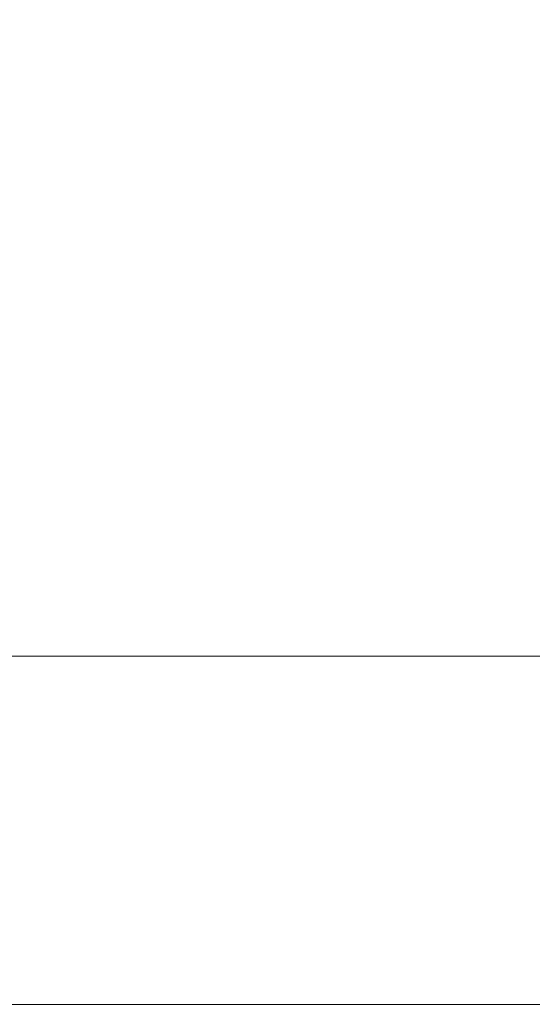
# Model space of a CAD drawing. Units: millimetres. Extents: x 39000 to 51075, y 8925 to 17464.
# Drawn here: x 43292 to 43299, y 10388 to 10402 of the extents above; entities that cross this region are included whole.
import ezdxf

# ---------------------------------------------------------------- set-up
doc = ezdxf.new("R2010")
doc.units = ezdxf.units.MM
doc.header["$LTSCALE"] = 50
for name, color, linetype in [('Dimension', 3, 'Continuous'), ('Left$3', 7, 'Continuous'), ('Top$1', 7, 'Continuous')]:
    doc.layers.add(name, color=color, linetype=linetype)
doc.styles.get("Standard").update_dxf_attribs({"font": 'ARIsoP1.shx'})
doc.dimstyles.new('0DP', dxfattribs={"dimscale": 20, "dimtxt": 2.5, "dimasz": 1.5, "dimexe": 1.5, "dimexo": 1, "dimgap": 1, "dimtad": 1, "dimdec": 0, "dimzin": 0, "dimdsep": 46, "dimtxsty": 'Standard', "dimcen": 0, "dimclrd": 256, "dimclre": 256, "dimclrt": 256, "dimadec": 0, "dimazin": 0, "dimtfac": 1, "dimtdec": 4, "dimtofl": 0, "dimtmove": 0, "dimatfit": 3, "dimfxl": 1, "dimtolj": 1, "dimtzin": 0, "dimlwd": -1, "dimlwe": -1, "dimarcsym": 0})

# ---------------------------------------------------------------- blocks, each defined once
blk = doc.blocks.new('*D1086')
at = {"layer": 'Defpoints', "color": 0}
for p in [(43083.405, 12415.67), (45801.38, 12415.67), (45140.812, 10388.144)]:
    blk.add_point(p, dxfattribs=at)
at = {"layer": 'Dimension'}
for p, q in [((43103.405, 12415.67), (45831.38, 12415.67)), ((45801.38, 10418.144), (45801.38, 12385.67)), ((45160.812, 10388.144), (45831.38, 10388.144))]:
    blk.add_line(p, q, dxfattribs=at)
for points in [[(45806.38, 12385.67), (45796.38, 12385.67), (45801.38, 12415.67)], [(45796.38, 10418.144), (45806.38, 10418.144), (45801.38, 10388.144)]]:
    blk.add_solid(points, dxfattribs=at)
at = {"layer": 'Dimension', "insert": (45756.38, 11401.907), "char_height": 50, "attachment_point": 5, "rotation": 90}
blk.add_mtext('\\A1;2028', dxfattribs=at)
blk = doc.blocks.new('*D1093')
at = {"layer": 'Defpoints', "color": 0}
for p in [(45402.805, 12065.009), (42883.712, 10463.919), (45402.805, 10201.675)]:
    blk.add_point(p, dxfattribs=at)
at = {"layer": 'Dimension'}
for p, q in [((45402.805, 12045.009), (45402.805, 10171.675)), ((42883.712, 10443.919), (42883.712, 10171.675)), ((42913.712, 10201.675), (45372.805, 10201.675))]:
    blk.add_line(p, q, dxfattribs=at)
for points in [[(42913.712, 10206.675), (42913.712, 10196.675), (42883.712, 10201.675)], [(45372.805, 10196.675), (45372.805, 10206.675), (45402.805, 10201.675)]]:
    blk.add_solid(points, dxfattribs=at)
at = {"layer": 'Dimension', "insert": (44143.258, 10246.675), "char_height": 50, "attachment_point": 5}
blk.add_mtext('\\A1;2519', dxfattribs=at)

msp = doc.modelspace()

# ---------------------------------------------------------------- linework, layer by layer
at = {"layer": 'Left$3', "linetype": 'Continuous', "lineweight": 18}
for p, q in [((43461.805, 10388.144, 605), (42969.802, 10388.144, 605)), ((42984.512, 10388.144, 78), (43447.112, 10388.144, 78)), ((43440.812, 10388.144, 50), (42990.812, 10388.144, 50)), ((42990.812, 10388.144), (43440.812, 10388.144)), ((43018.812, 10388.144, 70.75), (43412.812, 10388.144, 70.75)), ((43361.048, 10388.144, 660), (43215.803, 10388.144, 660)), ((43353.833, 10388.144, 600), (43249.047, 10388.144, 600)), ((43407.812, 10388.144, 51.893), (43287.812, 10388.144, 51.894)), ((43402.812, 10388.144, 73.63), (43292.812, 10388.144, 73.63)), ((43402.812, 10388.144, 72.38), (43292.812, 10388.144, 72.38)), ((43307.255, 10388.144, 322.319), (43295.579, 10388.144, 334.304)), ((43307.255, 10388.144, 243.874), (43295.579, 10388.144, 231.889)), ((43308.663, 10388.144, 242.465), (43296.679, 10388.144, 230.79)), ((43308.663, 10388.144, 323.728), (43296.679, 10388.144, 335.403))]:
    msp.add_line(p, q, dxfattribs=at)
at = {"layer": 'Left$3', "linetype": 'Continuous', "lineweight": 13}
for p, q in [((42990.812, 10388.144, 45), (43440.812, 10388.144, 45)), ((43440.812, 10388.144, 5), (42990.812, 10388.144, 5)), ((43287.812, 10388.144, 51.75), (43407.812, 10388.144, 51.75)), ((43292.812, 10388.144, 72.38), (43292.812, 10388.144, 73.63)), ((43295.726, 10388.144, 334.454), (43297.596, 10388.144, 332.536)), ((43297.596, 10388.144, 233.657), (43295.726, 10388.144, 231.739)), ((43297.667, 10388.144, 332.606), (43295.796, 10388.144, 334.525)), ((43295.796, 10388.144, 231.668), (43297.667, 10388.144, 233.587)), ((43296.458, 10388.144, 335.187), (43298.377, 10388.144, 333.315)), ((43298.377, 10388.144, 232.878), (43296.458, 10388.144, 231.007)), ((43296.529, 10388.144, 230.936), (43298.447, 10388.144, 232.806)), ((43298.447, 10388.144, 333.387), (43296.529, 10388.144, 335.257)), ((43297.596, 10388.144, 332.536), (43297.667, 10388.144, 332.606)), ((43297.667, 10388.144, 233.587), (43297.596, 10388.144, 233.657)), ((43298.377, 10388.144, 333.315), (43297.667, 10388.144, 332.606)), ((43297.667, 10388.144, 233.587), (43298.377, 10388.144, 232.878)), ((43298.331, 10388.144, 331.786), (43307.046, 10388.144, 322.937)), ((43307.046, 10388.144, 243.256), (43298.331, 10388.144, 234.407)), ((43299.092, 10388.144, 233.577), (43298.367, 10388.144, 234.302)), ((43298.367, 10388.144, 234.302), (43307.082, 10388.144, 243.151)), ((43298.367, 10388.144, 331.891), (43299.092, 10388.144, 332.616)), ((43307.082, 10388.144, 323.043), (43298.367, 10388.144, 331.891)), ((43298.447, 10388.144, 232.806), (43298.377, 10388.144, 232.878)), ((43298.377, 10388.144, 333.315), (43298.447, 10388.144, 333.387)), ((43307.94, 10388.144, 242.293), (43299.092, 10388.144, 233.577)), ((43299.092, 10388.144, 332.616), (43307.94, 10388.144, 323.901))]:
    msp.add_line(p, q, dxfattribs=at)
at = {"layer": 'Left$3', "linetype": 'Continuous', "lineweight": 18, "extrusion": (0, -1, 0)}
for radius in [95, 76.023, 75.523, 73.2, 51.25, 50.25]:
    msp.add_circle((43347.886, 283.097, -10388.144), radius, dxfattribs=at)
at = {"layer": 'Left$3', "linetype": 'Continuous', "lineweight": 13, "extrusion": (0, -1, 0)}
for radius in [73.372, 56.005, 50.45, 48.812]:
    msp.add_circle((43347.886, 283.097, -10388.144), radius, dxfattribs=at)
at = {"layer": 'Left$3', "linetype": 'Continuous', "lineweight": 13, "extrusion": (0, 1, 0)}
msp.add_circle((-43347.886, 283.097, 10388.144), 55.153, dxfattribs=at)
at = {"layer": 'Left$3', "linetype": 'Continuous', "lineweight": 13, "extrusion": (0, -1, 0)}
msp.add_arc((43347.886, 283.097, -10388.144), 92.653, 96.98062, 270, dxfattribs=at)
at = {"layer": 'Left$3', "linetype": 'Continuous', "lineweight": 18, "extrusion": (0, -1, 0)}
for radius, start, end in [(78.323, 92.19515, 267.80485), (76.523, 92.24681, 267.75319)]:
    msp.add_arc((43347.886, 283.097, -10388.144), radius, start, end, dxfattribs=at)
at = {"layer": 'Left$3', "linetype": 'Continuous', "lineweight": 18, "extrusion": (0, 1, 0)}
for start, end in [(316.2135, 358.7865), (1.2135, 43.7865)]:
    msp.add_arc((-43347.886, 283.097, 10388.144), 56.281, start, end, dxfattribs=at)
for centre, major_axis, start_param, end_param in [((43292.812, 10388.144, 69.3), (5, 0), 3.824668, 4.712389), ((43292.812, 10388.144, 68.05), (-5, 0), 1.163445, 1.570796)]:
    msp.add_ellipse(centre, major_axis=major_axis, ratio=0.866025, start_param=start_param, end_param=end_param, dxfattribs=at)
at = {"layer": 'Left$3', "linetype": 'Continuous', "lineweight": 13, "extrusion": (0, 1, 0)}
for centre, major_axis, start_param, end_param in [((43298.402, 10388.144, 234.337), (0.0712, 0, -0.0702), 1.57459, 3.131516), ((43298.402, 10388.144, 331.856), (-0.0712, 0, -0.0702), 0.010077, 1.567002), ((43299.127, 10388.144, 332.581), (-0.0702, 0, -0.0712), 1.57459, 3.131516), ((43299.127, 10388.144, 233.613), (0.0702, 0, -0.0712), 0.010077, 1.567002)]:
    msp.add_ellipse(centre, major_axis=major_axis, ratio=0.499989, start_param=start_param, end_param=end_param, dxfattribs=at)
at = {"layer": 'Left$3', "linetype": 'Continuous', "lineweight": 18}
for points in [[(43018.812, 10388.144, 72), (43150.145, 10388.144, 72), (43281.479, 10388.144, 72), (43412.812, 10388.144, 72)], [(43412.812, 10388.144, 72), (43281.479, 10388.144, 72), (43150.145, 10388.144, 72), (43018.812, 10388.144, 72)]]:
    msp.add_open_spline(points, degree=3, dxfattribs=at)
at = {"layer": 'Left$3', "linetype": 'Continuous', "lineweight": 13}
for points, knots in [([(43215.803, 10388.144, 656.726), (43218.47, 10388.144, 656.726), (43221.137, 10388.144, 656.726), (43234.47, 10388.144, 656.726), (43245.137, 10388.144, 656.726), (43290.885, 10388.144, 656.726), (43325.966, 10388.144, 656.726), (43361.048, 10388.144, 656.726)], [0, 0, 0, 0, 0.055079, 0.055079, 0.275397, 0.275397, 1, 1, 1, 1]), ([(43298.367, 10388.144, 331.891), (43298.362, 10388.144, 331.896), (43298.354, 10388.144, 331.904), (43298.341, 10388.144, 331.917), (43298.328, 10388.144, 331.931), (43298.315, 10388.144, 331.944), (43298.301, 10388.144, 331.958), (43298.288, 10388.144, 331.971), (43298.274, 10388.144, 331.985), (43298.261, 10388.144, 331.999), (43298.247, 10388.144, 332.013), (43298.233, 10388.144, 332.027), (43298.219, 10388.144, 332.042), (43298.205, 10388.144, 332.056), (43298.19, 10388.144, 332.071), (43298.176, 10388.144, 332.085), (43298.162, 10388.144, 332.1), (43298.147, 10388.144, 332.115), (43298.132, 10388.144, 332.13), (43298.118, 10388.144, 332.145), (43298.103, 10388.144, 332.16), (43298.088, 10388.144, 332.176), (43298.073, 10388.144, 332.191), (43298.057, 10388.144, 332.206), (43298.042, 10388.144, 332.222), (43298.027, 10388.144, 332.238), (43298.011, 10388.144, 332.254), (43297.996, 10388.144, 332.27), (43297.98, 10388.144, 332.286), (43297.964, 10388.144, 332.302), (43297.948, 10388.144, 332.318), (43297.932, 10388.144, 332.334), (43297.916, 10388.144, 332.351), (43297.9, 10388.144, 332.367), (43297.884, 10388.144, 332.384), (43297.868, 10388.144, 332.4), (43297.851, 10388.144, 332.417), (43297.835, 10388.144, 332.434), (43297.819, 10388.144, 332.451), (43297.802, 10388.144, 332.468), (43297.785, 10388.144, 332.485), (43297.769, 10388.144, 332.502), (43297.752, 10388.144, 332.519), (43297.735, 10388.144, 332.536), (43297.718, 10388.144, 332.554), (43297.701, 10388.144, 332.571), (43297.684, 10388.144, 332.588), (43297.673, 10388.144, 332.6), (43297.667, 10388.144, 332.606)], [0, 0, 0, 0, 0.020155, 0.04038, 0.060675, 0.081041, 0.101478, 0.121985, 0.142562, 0.163209, 0.183927, 0.204716, 0.225575, 0.246504, 0.267504, 0.288574, 0.309714, 0.330925, 0.352207, 0.373558, 0.394981, 0.416473, 0.438036, 0.45967, 0.481374, 0.503148, 0.524993, 0.546908, 0.568893, 0.590949, 0.613076, 0.635273, 0.65754, 0.679878, 0.702286, 0.724764, 0.747313, 0.769933, 0.792622, 0.815383, 0.838213, 0.861114, 0.884086, 0.907128, 0.93024, 0.953423, 0.976676, 1, 1, 1, 1]), ([(43297.667, 10388.144, 233.587), (43297.672, 10388.144, 233.592), (43297.682, 10388.144, 233.602), (43297.697, 10388.144, 233.618), (43297.712, 10388.144, 233.633), (43297.726, 10388.144, 233.648), (43297.741, 10388.144, 233.663), (43297.755, 10388.144, 233.678), (43297.77, 10388.144, 233.693), (43297.784, 10388.144, 233.707), (43297.799, 10388.144, 233.722), (43297.813, 10388.144, 233.737), (43297.828, 10388.144, 233.752), (43297.842, 10388.144, 233.766), (43297.856, 10388.144, 233.781), (43297.87, 10388.144, 233.795), (43297.884, 10388.144, 233.81), (43297.898, 10388.144, 233.824), (43297.912, 10388.144, 233.839), (43297.926, 10388.144, 233.853), (43297.94, 10388.144, 233.867), (43297.954, 10388.144, 233.881), (43297.968, 10388.144, 233.895), (43297.981, 10388.144, 233.909), (43297.995, 10388.144, 233.923), (43298.009, 10388.144, 233.937), (43298.022, 10388.144, 233.951), (43298.035, 10388.144, 233.964), (43298.049, 10388.144, 233.978), (43298.062, 10388.144, 233.991), (43298.075, 10388.144, 234.005), (43298.088, 10388.144, 234.018), (43298.101, 10388.144, 234.032), (43298.114, 10388.144, 234.045), (43298.127, 10388.144, 234.058), (43298.14, 10388.144, 234.071), (43298.153, 10388.144, 234.084), (43298.165, 10388.144, 234.097), (43298.178, 10388.144, 234.11), (43298.19, 10388.144, 234.122), (43298.203, 10388.144, 234.135), (43298.215, 10388.144, 234.147), (43298.227, 10388.144, 234.16), (43298.239, 10388.144, 234.172), (43298.251, 10388.144, 234.184), (43298.263, 10388.144, 234.197), (43298.275, 10388.144, 234.209), (43298.287, 10388.144, 234.221), (43298.298, 10388.144, 234.233), (43298.31, 10388.144, 234.244), (43298.322, 10388.144, 234.256), (43298.333, 10388.144, 234.268), (43298.344, 10388.144, 234.279), (43298.356, 10388.144, 234.291), (43298.363, 10388.144, 234.298), (43298.367, 10388.144, 234.302)], [0, 0, 0, 0, 0.020247, 0.040441, 0.060583, 0.080671, 0.100706, 0.120688, 0.140616, 0.160492, 0.180315, 0.200085, 0.219802, 0.239465, 0.259076, 0.278633, 0.298138, 0.317589, 0.336988, 0.356333, 0.375625, 0.394865, 0.414051, 0.433184, 0.452264, 0.471291, 0.490265, 0.509186, 0.528054, 0.546869, 0.56563, 0.584339, 0.602995, 0.621598, 0.640147, 0.658644, 0.677087, 0.695478, 0.713815, 0.7321, 0.750331, 0.768509, 0.786634, 0.804707, 0.822726, 0.840692, 0.858605, 0.876465, 0.894272, 0.912026, 0.929727, 0.947375, 0.964969, 0.982511, 1, 1, 1, 1]), ([(43298.377, 10388.144, 333.315), (43298.382, 10388.144, 333.31), (43298.392, 10388.144, 333.301), (43298.407, 10388.144, 333.286), (43298.422, 10388.144, 333.271), (43298.437, 10388.144, 333.256), (43298.452, 10388.144, 333.242), (43298.467, 10388.144, 333.227), (43298.482, 10388.144, 333.213), (43298.497, 10388.144, 333.198), (43298.512, 10388.144, 333.184), (43298.527, 10388.144, 333.169), (43298.541, 10388.144, 333.155), (43298.556, 10388.144, 333.141), (43298.57, 10388.144, 333.127), (43298.585, 10388.144, 333.112), (43298.599, 10388.144, 333.098), (43298.614, 10388.144, 333.084), (43298.628, 10388.144, 333.07), (43298.642, 10388.144, 333.056), (43298.657, 10388.144, 333.042), (43298.671, 10388.144, 333.029), (43298.685, 10388.144, 333.015), (43298.699, 10388.144, 333.001), (43298.713, 10388.144, 332.988), (43298.726, 10388.144, 332.974), (43298.74, 10388.144, 332.961), (43298.754, 10388.144, 332.947), (43298.767, 10388.144, 332.934), (43298.781, 10388.144, 332.921), (43298.794, 10388.144, 332.908), (43298.808, 10388.144, 332.894), (43298.821, 10388.144, 332.881), (43298.834, 10388.144, 332.869), (43298.847, 10388.144, 332.856), (43298.86, 10388.144, 332.843), (43298.873, 10388.144, 332.83), (43298.886, 10388.144, 332.818), (43298.899, 10388.144, 332.805), (43298.912, 10388.144, 332.793), (43298.924, 10388.144, 332.78), (43298.937, 10388.144, 332.768), (43298.949, 10388.144, 332.756), (43298.962, 10388.144, 332.744), (43298.974, 10388.144, 332.732), (43298.986, 10388.144, 332.72), (43298.998, 10388.144, 332.708), (43299.01, 10388.144, 332.696), (43299.022, 10388.144, 332.684), (43299.034, 10388.144, 332.673), (43299.046, 10388.144, 332.661), (43299.057, 10388.144, 332.65), (43299.069, 10388.144, 332.638), (43299.08, 10388.144, 332.627), (43299.088, 10388.144, 332.62), (43299.092, 10388.144, 332.616)], [0, 0, 0, 0, 0.020247, 0.040441, 0.060583, 0.080671, 0.100706, 0.120688, 0.140616, 0.160492, 0.180315, 0.200085, 0.219802, 0.239465, 0.259076, 0.278633, 0.298138, 0.317589, 0.336988, 0.356333, 0.375625, 0.394865, 0.414051, 0.433184, 0.452264, 0.471291, 0.490265, 0.509186, 0.528054, 0.546869, 0.56563, 0.584339, 0.602995, 0.621598, 0.640147, 0.658644, 0.677087, 0.695478, 0.713815, 0.7321, 0.750331, 0.768509, 0.786634, 0.804707, 0.822726, 0.840692, 0.858605, 0.876465, 0.894272, 0.912026, 0.929727, 0.947375, 0.964969, 0.982511, 1, 1, 1, 1]), ([(43299.092, 10388.144, 233.577), (43299.087, 10388.144, 233.573), (43299.078, 10388.144, 233.564), (43299.065, 10388.144, 233.551), (43299.052, 10388.144, 233.538), (43299.038, 10388.144, 233.525), (43299.025, 10388.144, 233.512), (43299.011, 10388.144, 233.498), (43298.997, 10388.144, 233.485), (43298.983, 10388.144, 233.471), (43298.969, 10388.144, 233.457), (43298.955, 10388.144, 233.443), (43298.941, 10388.144, 233.429), (43298.927, 10388.144, 233.415), (43298.912, 10388.144, 233.401), (43298.897, 10388.144, 233.387), (43298.883, 10388.144, 233.372), (43298.868, 10388.144, 233.358), (43298.853, 10388.144, 233.343), (43298.838, 10388.144, 233.328), (43298.822, 10388.144, 233.313), (43298.807, 10388.144, 233.298), (43298.792, 10388.144, 233.283), (43298.776, 10388.144, 233.268), (43298.761, 10388.144, 233.253), (43298.745, 10388.144, 233.237), (43298.729, 10388.144, 233.222), (43298.713, 10388.144, 233.206), (43298.697, 10388.144, 233.19), (43298.681, 10388.144, 233.175), (43298.665, 10388.144, 233.159), (43298.648, 10388.144, 233.143), (43298.632, 10388.144, 233.127), (43298.616, 10388.144, 233.111), (43298.599, 10388.144, 233.095), (43298.582, 10388.144, 233.078), (43298.566, 10388.144, 233.062), (43298.549, 10388.144, 233.046), (43298.532, 10388.144, 233.029), (43298.515, 10388.144, 233.013), (43298.498, 10388.144, 232.996), (43298.481, 10388.144, 232.979), (43298.464, 10388.144, 232.962), (43298.446, 10388.144, 232.946), (43298.429, 10388.144, 232.929), (43298.412, 10388.144, 232.912), (43298.394, 10388.144, 232.895), (43298.383, 10388.144, 232.883), (43298.377, 10388.144, 232.878)], [0, 0, 0, 0, 0.020155, 0.04038, 0.060675, 0.081041, 0.101478, 0.121985, 0.142562, 0.163209, 0.183927, 0.204716, 0.225575, 0.246504, 0.267504, 0.288574, 0.309714, 0.330925, 0.352207, 0.373558, 0.394981, 0.416473, 0.438036, 0.45967, 0.481374, 0.503148, 0.524993, 0.546908, 0.568893, 0.590949, 0.613076, 0.635273, 0.65754, 0.679878, 0.702286, 0.724764, 0.747313, 0.769933, 0.792622, 0.815383, 0.838213, 0.861114, 0.884086, 0.907128, 0.93024, 0.953423, 0.976676, 1, 1, 1, 1])]:
    msp.add_open_spline(points, degree=3, knots=knots, dxfattribs=at)
msp.add_open_spline([(43215.804, 10388.144, 629.998), (43455.414, 10388.144, 629.738)], degree=1, dxfattribs=at)
for points in [[(43297.596, 10388.144, 332.536), (43297.855, 10388.144, 332.271), (43298.105, 10388.144, 332.015), (43298.331, 10388.144, 331.786)], [(43298.331, 10388.144, 234.407), (43298.105, 10388.144, 234.178), (43297.855, 10388.144, 233.923), (43297.596, 10388.144, 233.657)], [(43299.197, 10388.144, 332.652), (43298.968, 10388.144, 332.877), (43298.712, 10388.144, 333.128), (43298.447, 10388.144, 333.387)]]:
    msp.add_rational_spline(points, [1, 0.977283884193, 0.977283884193, 1], degree=3, dxfattribs=at)
at = {"layer": 'Left$3', "linetype": 'Continuous', "lineweight": 18}
msp.add_rational_spline([(43298.447, 10388.144, 232.806), (43298.712, 10388.144, 233.065), (43298.968, 10388.144, 233.316), (43299.197, 10388.144, 233.541)], [1, 0.977283884193, 0.977283884193, 1], degree=3, dxfattribs=at)
at = {"layer": 'Top$1', "linetype": 'Continuous', "lineweight": 13}
msp.add_line((43089.538, 10393.144), (43390.806, 10393.144), dxfattribs=at)
at = {"layer": 'Top$1', "linetype": 'Continuous', "lineweight": 18}
msp.add_line((43393.808, 10388.144), (43089.538, 10388.144), dxfattribs=at)

# ---------------------------------------------------------------- dimensions: what is measured, and where the dimension line sits
at = {"layer": 'Dimension'}
dim = msp.add_linear_dim(base=(45801.38, 12415.67), p1=(45140.812, 10388.144), p2=(43083.405, 12415.67), angle=90, dimstyle='0DP', dxfattribs=at)
dim.commit()
dim.dimension.update_dxf_attribs({"geometry": '*D1086', "text_midpoint": (45756.38, 11401.907)})
dim = msp.add_linear_dim(base=(45402.805, 10201.675), p1=(42883.712, 10463.919), p2=(45402.805, 12065.009), dimstyle='0DP', override={"dimlfac": 1}, dxfattribs=at)
dim.commit()
dim.dimension.update_dxf_attribs({"geometry": '*D1093', "text_midpoint": (44143.258, 10246.675)})

doc.saveas('drawing.dxf')
